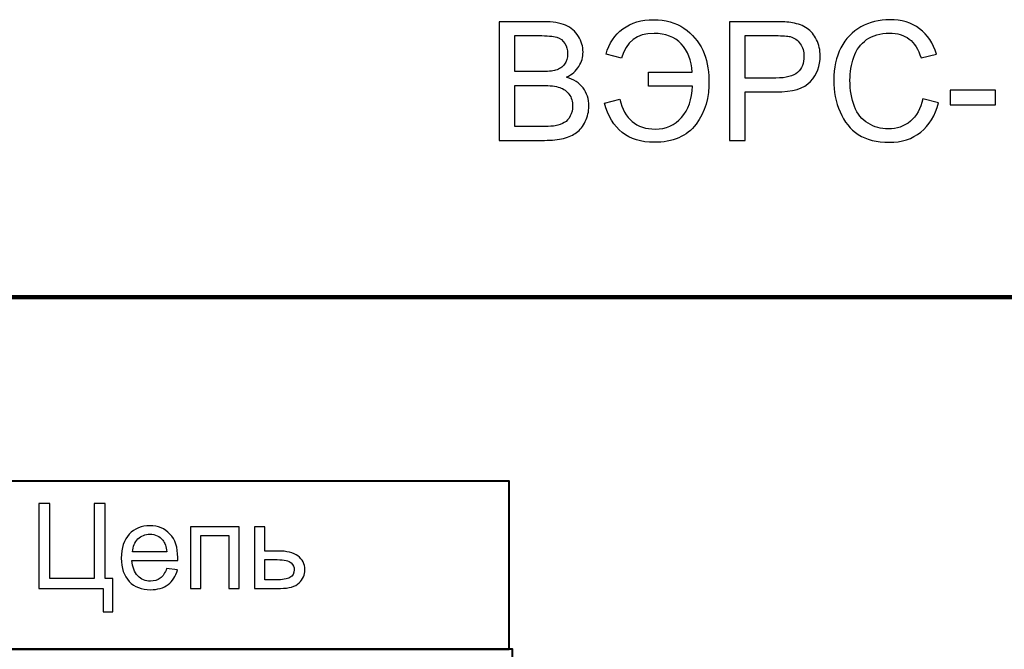
# Model space of a CAD drawing. Units: centimetres. Extents: x -10 to 10, y -13.5 to 14.6.
# Drawn here: x -1.9 to 1.1, y 10.7 to 12.5 of the extents above; entities that cross this region are included whole.
import ezdxf

# ---------------------------------------------------------------- set-up
doc = ezdxf.new("R2010")
doc.units = ezdxf.units.CM
doc.header["$MEASUREMENT"] = 0
doc.layers.add('layer 1', color=7, linetype='Continuous')

msp = doc.modelspace()

# ---------------------------------------------------------------- linework, layer by layer
at = {"layer": 'layer 1', "color": 7, "lineweight": 106}
msp.add_lwpolyline([(-3.22072, -7.55015), (4.96824, -7.55015), (4.96824, 11.70051), (-3.22072, 11.70051), (-3.22072, -7.55015)], close=True, dxfattribs=at)
at = {"layer": 'layer 1', "color": 7, "lineweight": 40}
for points in [[(-2.4384, 10.65149), (-0.40386, 10.65149), (-0.40386, 11.15187), (-2.4384, 11.15187), (-2.4384, 10.65149)], [(-2.43332, 10.15111), (-0.3937, 10.15111), (-0.3937, 10.65149), (-2.43332, 10.65149), (-2.43332, 10.15111)]]:
    msp.add_lwpolyline(points, close=True, dxfattribs=at)
at = {"layer": 'layer 1'}
for points, knots in [([(-0.43317, 12.16777), (-0.43317, 12.16777), (-0.43317, 12.5214), (-0.43317, 12.5214), (-0.43317, 12.5214), (-0.43317, 12.5214), (-0.30047, 12.5214), (-0.30047, 12.5214), (-0.30047, 12.5214), (-0.27347, 12.5214), (-0.25183, 12.51786), (-0.23545, 12.51069), (-0.23545, 12.51069), (-0.21915, 12.50353), (-0.20639, 12.4925), (-0.19717, 12.4776), (-0.19717, 12.4776), (-0.18787, 12.46279), (-0.18326, 12.44723), (-0.18326, 12.43093), (-0.18326, 12.43093), (-0.18326, 12.41587), (-0.18737, 12.40163), (-0.19552, 12.38829), (-0.19552, 12.38829), (-0.20367, 12.37496), (-0.21602, 12.36417), (-0.23256, 12.35594), (-0.23256, 12.35594), (-0.21116, 12.34969), (-0.1947, 12.33899), (-0.18326, 12.32384), (-0.18326, 12.32384), (-0.17173, 12.30878), (-0.16597, 12.29091), (-0.16597, 12.27033), (-0.16597, 12.27033), (-0.16597, 12.25371), (-0.16951, 12.23831), (-0.17651, 12.22407), (-0.17651, 12.22407), (-0.1835, 12.20983), (-0.19215, 12.19889), (-0.20244, 12.19115), (-0.20244, 12.19115), (-0.21273, 12.18349), (-0.22565, 12.17765), (-0.24113, 12.1737), (-0.24113, 12.1737), (-0.25668, 12.16975), (-0.2757, 12.16777), (-0.29825, 12.16777), (-0.29825, 12.16777), (-0.29825, 12.16777), (-0.43317, 12.16777), (-0.43317, 12.16777)], [0, 0, 0, 0, 0.0666667, 0.0666667, 0.0666667, 0.0666667, 0.1333333, 0.1333333, 0.1333333, 0.1333333, 0.2, 0.2, 0.2, 0.2, 0.2666667, 0.2666667, 0.2666667, 0.2666667, 0.3333333, 0.3333333, 0.3333333, 0.3333333, 0.4, 0.4, 0.4, 0.4, 0.4666667, 0.4666667, 0.4666667, 0.4666667, 0.5333333, 0.5333333, 0.5333333, 0.5333333, 0.6, 0.6, 0.6, 0.6, 0.6666667, 0.6666667, 0.6666667, 0.6666667, 0.7333333, 0.7333333, 0.7333333, 0.7333333, 0.8, 0.8, 0.8, 0.8, 0.8666667, 0.8666667, 0.8666667, 0.8666667, 1, 1, 1, 1]), ([(0.01182, 12.37076), (0.01182, 12.37076), (0.01182, 12.32927), (0.01182, 12.32927), (0.01182, 12.32927), (0.01182, 12.32927), (0.1432, 12.32927), (0.1432, 12.32927), (0.1432, 12.32927), (0.14139, 12.28968), (0.13036, 12.25848), (0.11011, 12.2356), (0.11011, 12.2356), (0.08978, 12.2128), (0.06376, 12.20135), (0.03199, 12.20135), (0.03199, 12.20135), (-0.02439, 12.20135), (-0.05979, 12.23115), (-0.07411, 12.29075), (-0.07411, 12.29075), (-0.07411, 12.29075), (-0.11906, 12.2789), (-0.11906, 12.2789), (-0.11906, 12.2789), (-0.09864, 12.20086), (-0.04942, 12.16184), (0.0287, 12.16184), (0.0287, 12.16184), (0.08451, 12.16184), (0.12608, 12.17979), (0.15332, 12.21576), (0.15332, 12.21576), (0.18065, 12.25165), (0.19341, 12.29585), (0.1916, 12.34845), (0.1916, 12.34845), (0.1916, 12.38055), (0.18551, 12.40994), (0.17341, 12.43645), (0.17341, 12.43645), (0.16123, 12.46295), (0.14254, 12.48477), (0.11743, 12.5018), (0.11743, 12.5018), (0.09233, 12.51884), (0.06237, 12.52732), (0.02763, 12.52732), (0.02763, 12.52732), (-0.00908, 12.52732), (-0.03979, 12.51827), (-0.06448, 12.50016), (-0.06448, 12.50016), (-0.08918, 12.48205), (-0.10589, 12.45686), (-0.11461, 12.42459), (-0.11461, 12.42459), (-0.11461, 12.42459), (-0.06868, 12.41274), (-0.06868, 12.41274), (-0.06868, 12.41274), (-0.05526, 12.4618), (-0.023, 12.48633), (0.0282, 12.48633), (0.0282, 12.48633), (0.06269, 12.48633), (0.08978, 12.47596), (0.10937, 12.45513), (0.10937, 12.45513), (0.12904, 12.43439), (0.13982, 12.40624), (0.14172, 12.37076), (0.14172, 12.37076), (0.14172, 12.37076), (0.01182, 12.37076), (0.01182, 12.37076)], [0, 0, 0, 0, 0.05, 0.05, 0.05, 0.05, 0.1, 0.1, 0.1, 0.1, 0.15, 0.15, 0.15, 0.15, 0.2, 0.2, 0.2, 0.2, 0.25, 0.25, 0.25, 0.25, 0.3, 0.3, 0.3, 0.3, 0.35, 0.35, 0.35, 0.35, 0.4, 0.4, 0.4, 0.4, 0.45, 0.45, 0.45, 0.45, 0.5, 0.5, 0.5, 0.5, 0.55, 0.55, 0.55, 0.55, 0.6, 0.6, 0.6, 0.6, 0.65, 0.65, 0.65, 0.65, 0.7, 0.7, 0.7, 0.7, 0.75, 0.75, 0.75, 0.75, 0.8, 0.8, 0.8, 0.8, 0.85, 0.85, 0.85, 0.85, 0.9, 0.9, 0.9, 0.9, 1, 1, 1, 1]), ([(0.25325, 12.16777), (0.25325, 12.16777), (0.25325, 12.5214), (0.25325, 12.5214), (0.25325, 12.5214), (0.25325, 12.5214), (0.38676, 12.5214), (0.38676, 12.5214), (0.38676, 12.5214), (0.41022, 12.5214), (0.42817, 12.52024), (0.4406, 12.51802), (0.4406, 12.51802), (0.45797, 12.51514), (0.47254, 12.50962), (0.48431, 12.50156), (0.48431, 12.50156), (0.49608, 12.49341), (0.50555, 12.48205), (0.51271, 12.46748), (0.51271, 12.46748), (0.51987, 12.45291), (0.52341, 12.43686), (0.52341, 12.41932), (0.52341, 12.41932), (0.52341, 12.38936), (0.51386, 12.36393), (0.49468, 12.34318), (0.49468, 12.34318), (0.47558, 12.32236), (0.44093, 12.31199), (0.39088, 12.31199), (0.39088, 12.31199), (0.39088, 12.31199), (0.30017, 12.31199), (0.30017, 12.31199), (0.30017, 12.31199), (0.30017, 12.31199), (0.30017, 12.16777), (0.30017, 12.16777), (0.30017, 12.16777), (0.30017, 12.16777), (0.25325, 12.16777), (0.25325, 12.16777)], [0, 0, 0, 0, 0.0833333, 0.0833333, 0.0833333, 0.0833333, 0.1666667, 0.1666667, 0.1666667, 0.1666667, 0.25, 0.25, 0.25, 0.25, 0.3333333, 0.3333333, 0.3333333, 0.3333333, 0.4166667, 0.4166667, 0.4166667, 0.4166667, 0.5, 0.5, 0.5, 0.5, 0.5833333, 0.5833333, 0.5833333, 0.5833333, 0.6666667, 0.6666667, 0.6666667, 0.6666667, 0.75, 0.75, 0.75, 0.75, 0.8333333, 0.8333333, 0.8333333, 0.8333333, 1, 1, 1, 1]), ([(0.82903, 12.29182), (0.82903, 12.29182), (0.87595, 12.27997), (0.87595, 12.27997), (0.87595, 12.27997), (0.86616, 12.24152), (0.84854, 12.2123), (0.82311, 12.19214), (0.82311, 12.19214), (0.79767, 12.17197), (0.76656, 12.16184), (0.72976, 12.16184), (0.72976, 12.16184), (0.69173, 12.16184), (0.66078, 12.16958), (0.63691, 12.18514), (0.63691, 12.18514), (0.61304, 12.20061), (0.59493, 12.22309), (0.5825, 12.25247), (0.5825, 12.25247), (0.57007, 12.28194), (0.56381, 12.31347), (0.56381, 12.34722), (0.56381, 12.34722), (0.56381, 12.38401), (0.57081, 12.41611), (0.58489, 12.44353), (0.58489, 12.44353), (0.59896, 12.47094), (0.61897, 12.49176), (0.64489, 12.506), (0.64489, 12.506), (0.67082, 12.52024), (0.69939, 12.52732), (0.7305, 12.52732), (0.7305, 12.52732), (0.7659, 12.52732), (0.79561, 12.51835), (0.81965, 12.50032), (0.81965, 12.50032), (0.84377, 12.4823), (0.86056, 12.45702), (0.87003, 12.42443), (0.87003, 12.42443), (0.87003, 12.42443), (0.82409, 12.41356), (0.82409, 12.41356), (0.82409, 12.41356), (0.81595, 12.43924), (0.80401, 12.45801), (0.78845, 12.4697), (0.78845, 12.4697), (0.77289, 12.48147), (0.7533, 12.48732), (0.72968, 12.48732), (0.72968, 12.48732), (0.7026, 12.48732), (0.67988, 12.48081), (0.66169, 12.46781), (0.66169, 12.46781), (0.6435, 12.4548), (0.63065, 12.43727), (0.62333, 12.41537), (0.62333, 12.41537), (0.61592, 12.3934), (0.61222, 12.37076), (0.61222, 12.34746), (0.61222, 12.34746), (0.61222, 12.31742), (0.61658, 12.29116), (0.6253, 12.26877), (0.6253, 12.26877), (0.63403, 12.2463), (0.64761, 12.22959), (0.66605, 12.21848), (0.66605, 12.21848), (0.68449, 12.20736), (0.70441, 12.20185), (0.72589, 12.20185), (0.72589, 12.20185), (0.75207, 12.20185), (0.77413, 12.20942), (0.79224, 12.22449), (0.79224, 12.22449), (0.81035, 12.23963), (0.82261, 12.26202), (0.82903, 12.29182)], [0, 0, 0, 0, 0.0434783, 0.0434783, 0.0434783, 0.0434783, 0.0869565, 0.0869565, 0.0869565, 0.0869565, 0.1304348, 0.1304348, 0.1304348, 0.1304348, 0.173913, 0.173913, 0.173913, 0.173913, 0.2173913, 0.2173913, 0.2173913, 0.2173913, 0.2608696, 0.2608696, 0.2608696, 0.2608696, 0.3043478, 0.3043478, 0.3043478, 0.3043478, 0.3478261, 0.3478261, 0.3478261, 0.3478261, 0.3913043, 0.3913043, 0.3913043, 0.3913043, 0.4347826, 0.4347826, 0.4347826, 0.4347826, 0.4782609, 0.4782609, 0.4782609, 0.4782609, 0.5217391, 0.5217391, 0.5217391, 0.5217391, 0.5652174, 0.5652174, 0.5652174, 0.5652174, 0.6086957, 0.6086957, 0.6086957, 0.6086957, 0.6521739, 0.6521739, 0.6521739, 0.6521739, 0.6956522, 0.6956522, 0.6956522, 0.6956522, 0.7391304, 0.7391304, 0.7391304, 0.7391304, 0.7826087, 0.7826087, 0.7826087, 0.7826087, 0.826087, 0.826087, 0.826087, 0.826087, 0.8695652, 0.8695652, 0.8695652, 0.8695652, 0.9130435, 0.9130435, 0.9130435, 0.9130435, 1, 1, 1, 1]), ([(-0.38625, 12.37273), (-0.38625, 12.37273), (-0.30978, 12.37273), (-0.30978, 12.37273), (-0.30978, 12.37273), (-0.28903, 12.37273), (-0.27413, 12.37413), (-0.26516, 12.37685), (-0.26516, 12.37685), (-0.25323, 12.38039), (-0.24425, 12.38632), (-0.23824, 12.39455), (-0.23824, 12.39455), (-0.23224, 12.40278), (-0.22919, 12.41307), (-0.22919, 12.4255), (-0.22919, 12.4255), (-0.22919, 12.43727), (-0.23199, 12.44764), (-0.23767, 12.45653), (-0.23767, 12.45653), (-0.24327, 12.4655), (-0.25133, 12.47168), (-0.26179, 12.47497), (-0.26179, 12.47497), (-0.27224, 12.47826), (-0.29018, 12.47991), (-0.31554, 12.47991), (-0.31554, 12.47991), (-0.31554, 12.47991), (-0.38625, 12.47991), (-0.38625, 12.47991), (-0.38625, 12.47991), (-0.38625, 12.47991), (-0.38625, 12.37273), (-0.38625, 12.37273)], [0, 0, 0, 0, 0.1, 0.1, 0.1, 0.1, 0.2, 0.2, 0.2, 0.2, 0.3, 0.3, 0.3, 0.3, 0.4, 0.4, 0.4, 0.4, 0.5, 0.5, 0.5, 0.5, 0.6, 0.6, 0.6, 0.6, 0.7, 0.7, 0.7, 0.7, 0.8, 0.8, 0.8, 0.8, 1, 1, 1, 1]), ([(0.30017, 12.35347), (0.30017, 12.35347), (0.39154, 12.35347), (0.39154, 12.35347), (0.39154, 12.35347), (0.42183, 12.35347), (0.44323, 12.35907), (0.45599, 12.37035), (0.45599, 12.37035), (0.46867, 12.38162), (0.47501, 12.39743), (0.47501, 12.41793), (0.47501, 12.41793), (0.47501, 12.43266), (0.4713, 12.44534), (0.46381, 12.45587), (0.46381, 12.45587), (0.45632, 12.46641), (0.44644, 12.47341), (0.43426, 12.47678), (0.43426, 12.47678), (0.42636, 12.47884), (0.41179, 12.47991), (0.39063, 12.47991), (0.39063, 12.47991), (0.39063, 12.47991), (0.30017, 12.47991), (0.30017, 12.47991), (0.30017, 12.47991), (0.30017, 12.47991), (0.30017, 12.35347), (0.30017, 12.35347)], [0, 0, 0, 0, 0.1111111, 0.1111111, 0.1111111, 0.1111111, 0.2222222, 0.2222222, 0.2222222, 0.2222222, 0.3333333, 0.3333333, 0.3333333, 0.3333333, 0.4444444, 0.4444444, 0.4444444, 0.4444444, 0.5555556, 0.5555556, 0.5555556, 0.5555556, 0.6666667, 0.6666667, 0.6666667, 0.6666667, 0.7777778, 0.7777778, 0.7777778, 0.7777778, 1, 1, 1, 1]), ([(-0.38625, 12.20926), (-0.38625, 12.20926), (-0.29817, 12.20926), (-0.29817, 12.20926), (-0.29817, 12.20926), (-0.28302, 12.20926), (-0.2724, 12.20983), (-0.26623, 12.21099), (-0.26623, 12.21099), (-0.25553, 12.21288), (-0.24648, 12.21609), (-0.23923, 12.22062), (-0.23923, 12.22062), (-0.23199, 12.22514), (-0.22606, 12.23173), (-0.22137, 12.24037), (-0.22137, 12.24037), (-0.21668, 12.24901), (-0.21437, 12.25898), (-0.21437, 12.27025), (-0.21437, 12.27025), (-0.21437, 12.2835), (-0.21775, 12.29495), (-0.22458, 12.30474), (-0.22458, 12.30474), (-0.23133, 12.31454), (-0.24071, 12.32137), (-0.25273, 12.32532), (-0.25273, 12.32532), (-0.26467, 12.32927), (-0.28195, 12.33125), (-0.30443, 12.33125), (-0.30443, 12.33125), (-0.30443, 12.33125), (-0.38625, 12.33125), (-0.38625, 12.33125), (-0.38625, 12.33125), (-0.38625, 12.33125), (-0.38625, 12.20926), (-0.38625, 12.20926)], [0, 0, 0, 0, 0.0909091, 0.0909091, 0.0909091, 0.0909091, 0.1818182, 0.1818182, 0.1818182, 0.1818182, 0.2727273, 0.2727273, 0.2727273, 0.2727273, 0.3636364, 0.3636364, 0.3636364, 0.3636364, 0.4545455, 0.4545455, 0.4545455, 0.4545455, 0.5454545, 0.5454545, 0.5454545, 0.5454545, 0.6363636, 0.6363636, 0.6363636, 0.6363636, 0.7272727, 0.7272727, 0.7272727, 0.7272727, 0.8181818, 0.8181818, 0.8181818, 0.8181818, 1, 1, 1, 1]), ([(0.9111, 12.27396), (0.9111, 12.27396), (0.9111, 12.31742), (0.9111, 12.31742), (0.9111, 12.31742), (0.9111, 12.31742), (1.04544, 12.31742), (1.04544, 12.31742), (1.04544, 12.31742), (1.04544, 12.31742), (1.04544, 12.27396), (1.04544, 12.27396), (1.04544, 12.27396), (1.04544, 12.27396), (0.9111, 12.27396), (0.9111, 12.27396)], [0, 0, 0, 0, 0.2, 0.2, 0.2, 0.2, 0.4, 0.4, 0.4, 0.4, 0.6, 0.6, 0.6, 0.6, 1, 1, 1, 1]), ([(-1.80544, 11.08508), (-1.80544, 11.08508), (-1.77193, 11.08508), (-1.77193, 11.08508), (-1.77193, 11.08508), (-1.77193, 11.08508), (-1.77193, 10.86212), (-1.77193, 10.86212), (-1.77193, 10.86212), (-1.77193, 10.86212), (-1.64069, 10.86212), (-1.64069, 10.86212), (-1.64069, 10.86212), (-1.64069, 10.86212), (-1.64069, 11.08508), (-1.64069, 11.08508), (-1.64069, 11.08508), (-1.64069, 11.08508), (-1.60718, 11.08508), (-1.60718, 11.08508), (-1.60718, 11.08508), (-1.60718, 11.08508), (-1.60718, 10.86212), (-1.60718, 10.86212), (-1.60718, 10.86212), (-1.60718, 10.86212), (-1.58425, 10.86212), (-1.58425, 10.86212), (-1.58425, 10.86212), (-1.58425, 10.86212), (-1.58425, 10.76229), (-1.58425, 10.76229), (-1.58425, 10.76229), (-1.58425, 10.76229), (-1.61388, 10.76229), (-1.61388, 10.76229), (-1.61388, 10.76229), (-1.61388, 10.76229), (-1.61388, 10.83249), (-1.61388, 10.83249), (-1.61388, 10.83249), (-1.61388, 10.83249), (-1.80544, 10.83249), (-1.80544, 10.83249), (-1.80544, 10.83249), (-1.80544, 10.83249), (-1.80544, 11.08508), (-1.80544, 11.08508)], [0, 0, 0, 0, 0.0769231, 0.0769231, 0.0769231, 0.0769231, 0.1538462, 0.1538462, 0.1538462, 0.1538462, 0.2307692, 0.2307692, 0.2307692, 0.2307692, 0.3076923, 0.3076923, 0.3076923, 0.3076923, 0.3846154, 0.3846154, 0.3846154, 0.3846154, 0.4615385, 0.4615385, 0.4615385, 0.4615385, 0.5384615, 0.5384615, 0.5384615, 0.5384615, 0.6153846, 0.6153846, 0.6153846, 0.6153846, 0.6923077, 0.6923077, 0.6923077, 0.6923077, 0.7692308, 0.7692308, 0.7692308, 0.7692308, 0.8461538, 0.8461538, 0.8461538, 0.8461538, 1, 1, 1, 1]), ([(-1.4242, 10.89176), (-1.4242, 10.89176), (-1.3921, 10.88752), (-1.3921, 10.88752), (-1.3921, 10.88752), (-1.3971, 10.86889), (-1.40645, 10.85436), (-1.42009, 10.84407), (-1.42009, 10.84407), (-1.43373, 10.83378), (-1.45113, 10.82861), (-1.47236, 10.82861), (-1.47236, 10.82861), (-1.49905, 10.82861), (-1.52022, 10.83684), (-1.53586, 10.8533), (-1.53586, 10.8533), (-1.5515, 10.86971), (-1.55932, 10.89282), (-1.55932, 10.92251), (-1.55932, 10.92251), (-1.55932, 10.9532), (-1.55144, 10.97707), (-1.53562, 10.994), (-1.53562, 10.994), (-1.51981, 11.011), (-1.49929, 11.01946), (-1.47406, 11.01946), (-1.47406, 11.01946), (-1.44966, 11.01946), (-1.42973, 11.01117), (-1.41427, 10.99453), (-1.41427, 10.99453), (-1.3988, 10.97789), (-1.39104, 10.95449), (-1.39104, 10.92433), (-1.39104, 10.92433), (-1.39104, 10.92251), (-1.3911, 10.91974), (-1.39122, 10.9161), (-1.39122, 10.9161), (-1.39122, 10.9161), (-1.52757, 10.9161), (-1.52757, 10.9161), (-1.52757, 10.9161), (-1.52639, 10.89605), (-1.52075, 10.88064), (-1.51052, 10.87), (-1.51052, 10.87), (-1.50034, 10.85936), (-1.48759, 10.85401), (-1.47236, 10.85401), (-1.47236, 10.85401), (-1.46101, 10.85401), (-1.45131, 10.85701), (-1.44331, 10.86301), (-1.44331, 10.86301), (-1.43526, 10.869), (-1.42891, 10.87859), (-1.4242, 10.89176)], [0, 0, 0, 0, 0.0625, 0.0625, 0.0625, 0.0625, 0.125, 0.125, 0.125, 0.125, 0.1875, 0.1875, 0.1875, 0.1875, 0.25, 0.25, 0.25, 0.25, 0.3125, 0.3125, 0.3125, 0.3125, 0.375, 0.375, 0.375, 0.375, 0.4375, 0.4375, 0.4375, 0.4375, 0.5, 0.5, 0.5, 0.5, 0.5625, 0.5625, 0.5625, 0.5625, 0.625, 0.625, 0.625, 0.625, 0.6875, 0.6875, 0.6875, 0.6875, 0.75, 0.75, 0.75, 0.75, 0.8125, 0.8125, 0.8125, 0.8125, 0.875, 0.875, 0.875, 0.875, 1, 1, 1, 1]), ([(-1.35289, 11.01558), (-1.35289, 11.01558), (-1.20825, 11.01558), (-1.20825, 11.01558), (-1.20825, 11.01558), (-1.20825, 11.01558), (-1.20825, 10.83249), (-1.20825, 10.83249), (-1.20825, 10.83249), (-1.20825, 10.83249), (-1.23929, 10.83249), (-1.23929, 10.83249), (-1.23929, 10.83249), (-1.23929, 10.83249), (-1.23929, 10.98983), (-1.23929, 10.98983), (-1.23929, 10.98983), (-1.23929, 10.98983), (-1.32184, 10.98983), (-1.32184, 10.98983), (-1.32184, 10.98983), (-1.32184, 10.98983), (-1.32184, 10.83249), (-1.32184, 10.83249), (-1.32184, 10.83249), (-1.32184, 10.83249), (-1.35289, 10.83249), (-1.35289, 10.83249), (-1.35289, 10.83249), (-1.35289, 10.83249), (-1.35289, 11.01558), (-1.35289, 11.01558)], [0, 0, 0, 0, 0.1111111, 0.1111111, 0.1111111, 0.1111111, 0.2222222, 0.2222222, 0.2222222, 0.2222222, 0.3333333, 0.3333333, 0.3333333, 0.3333333, 0.4444444, 0.4444444, 0.4444444, 0.4444444, 0.5555556, 0.5555556, 0.5555556, 0.5555556, 0.6666667, 0.6666667, 0.6666667, 0.6666667, 0.7777778, 0.7777778, 0.7777778, 0.7777778, 1, 1, 1, 1]), ([(-1.16256, 11.01558), (-1.16256, 11.01558), (-1.13152, 11.01558), (-1.13152, 11.01558), (-1.13152, 11.01558), (-1.13152, 11.01558), (-1.13152, 10.94397), (-1.13152, 10.94397), (-1.13152, 10.94397), (-1.13152, 10.94397), (-1.09224, 10.94397), (-1.09224, 10.94397), (-1.09224, 10.94397), (-1.06661, 10.94397), (-1.04691, 10.93903), (-1.03303, 10.92909), (-1.03303, 10.92909), (-1.01922, 10.91916), (-1.01228, 10.90546), (-1.01228, 10.88799), (-1.01228, 10.88799), (-1.01228, 10.87271), (-1.01804, 10.85965), (-1.02962, 10.84878), (-1.02962, 10.84878), (-1.04115, 10.8379), (-1.05961, 10.83249), (-1.08501, 10.83249), (-1.08501, 10.83249), (-1.08501, 10.83249), (-1.16256, 10.83249), (-1.16256, 10.83249), (-1.16256, 10.83249), (-1.16256, 10.83249), (-1.16256, 11.01558), (-1.16256, 11.01558)], [0, 0, 0, 0, 0.1, 0.1, 0.1, 0.1, 0.2, 0.2, 0.2, 0.2, 0.3, 0.3, 0.3, 0.3, 0.4, 0.4, 0.4, 0.4, 0.5, 0.5, 0.5, 0.5, 0.6, 0.6, 0.6, 0.6, 0.7, 0.7, 0.7, 0.7, 0.8, 0.8, 0.8, 0.8, 1, 1, 1, 1]), ([(-1.5258, 10.9415), (-1.5258, 10.9415), (-1.42385, 10.9415), (-1.42385, 10.9415), (-1.42385, 10.9415), (-1.4252, 10.9569), (-1.42914, 10.96843), (-1.43555, 10.97613), (-1.43555, 10.97613), (-1.44537, 10.98807), (-1.45819, 10.99406), (-1.47389, 10.99406), (-1.47389, 10.99406), (-1.48811, 10.99406), (-1.50005, 10.9893), (-1.50975, 10.97978), (-1.50975, 10.97978), (-1.51939, 10.97025), (-1.52474, 10.95749), (-1.5258, 10.9415)], [0, 0, 0, 0, 0.1666667, 0.1666667, 0.1666667, 0.1666667, 0.3333333, 0.3333333, 0.3333333, 0.3333333, 0.5, 0.5, 0.5, 0.5, 0.6666667, 0.6666667, 0.6666667, 0.6666667, 1, 1, 1, 1]), ([(-1.13152, 10.85789), (-1.13152, 10.85789), (-1.09883, 10.85789), (-1.09883, 10.85789), (-1.09883, 10.85789), (-1.07913, 10.85789), (-1.06508, 10.8603), (-1.05667, 10.86512), (-1.05667, 10.86512), (-1.04826, 10.86994), (-1.04403, 10.87747), (-1.04403, 10.8877), (-1.04403, 10.8877), (-1.04403, 10.89564), (-1.04714, 10.90269), (-1.05338, 10.90893), (-1.05338, 10.90893), (-1.05961, 10.9151), (-1.07337, 10.91822), (-1.09471, 10.91822), (-1.09471, 10.91822), (-1.09471, 10.91822), (-1.13152, 10.91822), (-1.13152, 10.91822), (-1.13152, 10.91822), (-1.13152, 10.91822), (-1.13152, 10.85789), (-1.13152, 10.85789)], [0, 0, 0, 0, 0.125, 0.125, 0.125, 0.125, 0.25, 0.25, 0.25, 0.25, 0.375, 0.375, 0.375, 0.375, 0.5, 0.5, 0.5, 0.5, 0.625, 0.625, 0.625, 0.625, 0.75, 0.75, 0.75, 0.75, 1, 1, 1, 1])]:
    msp.add_open_spline(points, degree=3, knots=knots, dxfattribs=at)

doc.saveas('drawing.dxf')
